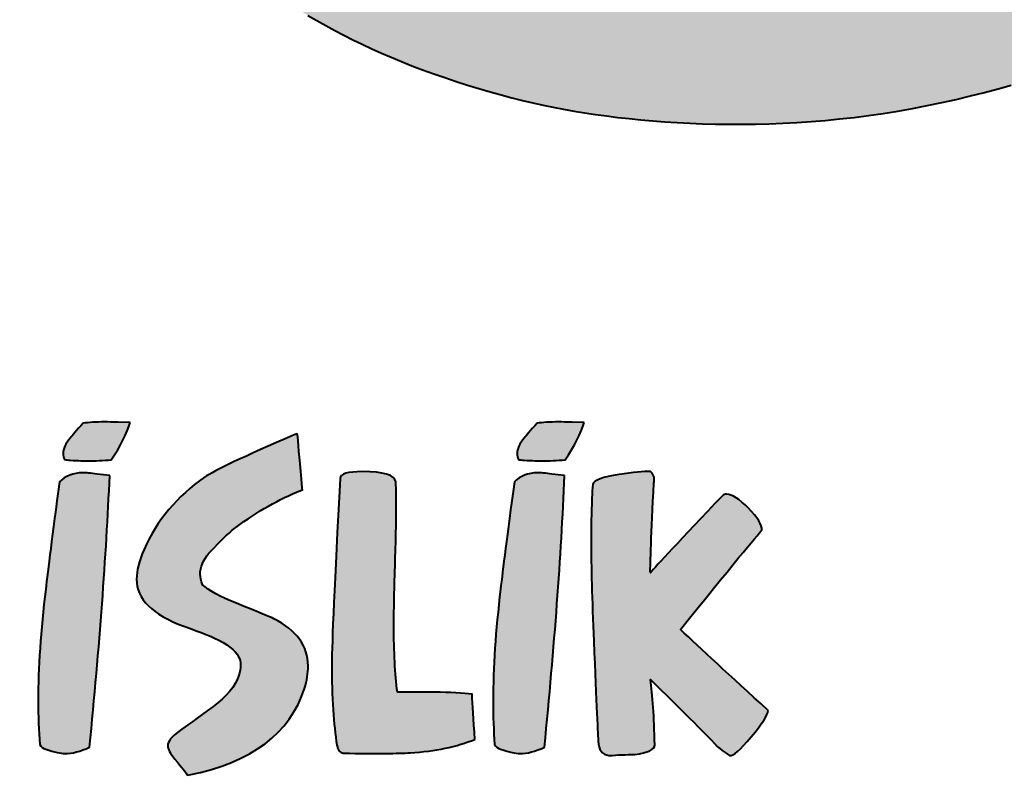
# Model space of a CAD drawing. Units: inches. Extents: x -3049 to 46072, y -49919 to 21.
# Drawn here: x 43119 to 43167, y -47025 to -46988 of the extents above; entities that cross this region are included whole.
import ezdxf

# ---------------------------------------------------------------- set-up
doc = ezdxf.new("R2010")
doc.units = ezdxf.units.IN
doc.header["$MEASUREMENT"] = 0
doc.layers.add('ÇERÇEVE', color=140, linetype='Continuous', lineweight=40)

msp = doc.modelspace()

# ---------------------------------------------------------------- hatches: boundary and pattern name
at = {"layer": 'ÇERÇEVE'}
h = msp.add_hatch(color=230, dxfattribs=at)
h.dxf.hatch_style = 1
h.paths.add_polyline_path([(43135.311, -46956.494), (43136.233, -46956.599), (43137.222, -46956.722), (43138.26, -46956.856), (43139.327, -46956.994), (43140.405, -46957.132), (43141.475, -46957.264), (43142.519, -46957.383), (43143.522, -46957.485), (43144.488, -46957.57), (43145.425, -46957.639), (43146.343, -46957.692), (43147.249, -46957.731), (43148.152, -46957.756), (43149.061, -46957.767), (43149.985, -46957.767), (43150.93, -46957.756), (43151.902, -46957.733), (43152.904, -46957.698), (43153.94, -46957.651), (43155.014, -46957.591), (43156.129, -46957.517), (43157.289, -46957.429), (43158.499, -46957.327), (43159.758, -46957.211), (43161.052, -46957.08), (43162.363, -46956.936), (43163.673, -46956.779), (43164.966, -46956.61), (43166.222, -46956.429), (43167.424, -46956.236), (43168.555, -46956.034, 0.436153), (43171.521, -46943.994), (43170.474, -46941.201), (43169.553, -46938.925), (43168.734, -46937.099), (43167.997, -46935.656), (43167.32, -46934.529), (43166.683, -46933.65), (43166.063, -46932.951), (43165.44, -46932.367), (43164.796, -46931.841), (43164.135, -46931.358), (43163.463, -46930.919), (43162.788, -46930.521), (43162.117, -46930.161), (43161.458, -46929.839), (43160.816, -46929.552), (43160.2, -46929.298), (43159.615, -46929.075), (43159.054, -46928.88), (43158.509, -46928.709), (43157.973, -46928.558), (43157.436, -46928.423), (43156.891, -46928.301), (43156.33, -46928.188), (43155.744, -46928.08), (43155.126, -46927.974), (43154.481, -46927.87), (43153.813, -46927.769), (43153.127, -46927.673), (43152.429, -46927.581), (43151.723, -46927.495), (43151.014, -46927.416), (43150.308, -46927.344), (43149.609, -46927.281), (43148.919, -46927.225), (43148.237, -46927.177), (43147.567, -46927.136), (43146.907, -46927.101), (43146.259, -46927.071), (43145.623, -46927.047), (43145.001, -46927.028), (43144.393, -46927.013), (43143.801, -46927.002), (43143.226, -46926.995), (43142.669, -46926.993), (43142.132, -46926.994), (43141.616, -46927), (43141.122, -46927.01), (43140.651, -46927.024), (43140.205, -46927.042), (43139.785, -46927.063), (43139.389, -46927.088), (43139.018, -46927.117), (43138.673, -46927.148), (43138.352, -46927.181), (43138.057, -46927.217), (43137.787, -46927.255), (43137.541, -46927.295), (43137.317, -46927.338), (43137.109, -46927.383), (43136.914, -46927.432), (43136.728, -46927.485), (43136.545, -46927.544), (43136.363, -46927.608), (43136.177, -46927.678), (43135.984, -46927.756), (43135.783, -46927.84), (43135.578, -46927.93), (43135.369, -46928.025), (43135.158, -46928.126), (43134.946, -46928.23), (43134.734, -46928.339), (43134.526, -46928.452), (43134.321, -46928.567), (43134.118, -46928.686), (43133.919, -46928.809), (43133.72, -46928.936), (43133.522, -46929.069), (43133.324, -46929.207), (43133.125, -46929.351), (43132.925, -46929.502), (43132.721, -46929.661), (43132.516, -46929.825), (43132.311, -46929.995), (43132.107, -46930.169), (43131.904, -46930.346), (43131.704, -46930.525), (43131.508, -46930.705), (43131.318, -46930.885), (43131.133, -46931.064), (43130.953, -46931.243), (43130.777, -46931.424), (43130.603, -46931.609), (43130.429, -46931.799), (43130.255, -46931.995), (43130.079, -46932.199), (43129.899, -46932.412), (43129.714, -46932.637), (43129.526, -46932.87), (43129.335, -46933.112), (43129.142, -46933.361), (43128.949, -46933.615), (43128.757, -46933.873), (43128.567, -46934.133), (43128.38, -46934.395), (43128.197, -46934.656), (43128.017, -46934.92), (43127.838, -46935.188), (43127.66, -46935.463), (43127.48, -46935.747), (43127.297, -46936.044), (43127.11, -46936.354), (43126.917, -46936.682), (43126.718, -46937.027), (43126.514, -46937.388), (43126.307, -46937.759), (43126.1, -46938.137), (43125.894, -46938.517), (43125.693, -46938.895), (43125.498, -46939.267), (43125.312, -46939.629), (43125.136, -46939.977), (43124.968, -46940.316), (43124.806, -46940.65), (43124.648, -46940.984), (43124.492, -46941.322), (43124.335, -46941.67), (43124.176, -46942.031), (43124.011, -46942.412), (43123.839, -46942.816), (43123.66, -46943.242), (43123.476, -46943.689), (43123.287, -46944.157), (43123.095, -46944.644), (43122.899, -46945.149), (43122.702, -46945.671), (43122.503, -46946.208), (43122.305, -46946.759), (43122.107, -46947.321), (43121.912, -46947.889), (43121.721, -46948.459), (43121.535, -46949.028), (43121.355, -46949.591), (43121.182, -46950.145), (43121.018, -46950.684), (43120.864, -46951.208), (43120.719, -46951.716), (43120.582, -46952.213), (43120.452, -46952.701), (43120.329, -46953.184), (43120.211, -46953.663), (43120.097, -46954.143), (43119.987, -46954.626), (43119.879, -46955.114), (43119.775, -46955.604), (43119.674, -46956.092), (43119.577, -46956.574), (43119.485, -46957.046), (43119.399, -46957.504), (43119.318, -46957.943), (43119.244, -46958.36), (43119.177, -46958.753), (43119.116, -46959.126), (43119.061, -46959.485), (43119.012, -46959.837), (43118.968, -46960.187), (43118.929, -46960.544), (43118.893, -46960.912), (43118.862, -46961.298), (43118.833, -46961.708), (43118.81, -46962.147), (43118.794, -46962.617), (43118.787, -46963.122), (43118.791, -46963.666), (43118.809, -46964.253), (43118.841, -46964.886), (43118.891, -46965.568), (43118.959, -46966.299), (43119.042, -46967.066), (43119.138, -46967.849), (43119.242, -46968.632), (43119.351, -46969.394), (43119.462, -46970.12), (43119.57, -46970.789), (43119.673, -46971.385), (43119.768, -46971.895), (43119.858, -46972.33), (43119.949, -46972.709), (43120.045, -46973.049), (43120.15, -46973.368), (43120.27, -46973.684), (43120.409, -46974.013), (43120.572, -46974.375), (43120.763, -46974.781), (43120.977, -46975.226), (43121.21, -46975.7), (43121.458, -46976.19), (43121.714, -46976.687), (43121.976, -46977.179), (43122.236, -46977.656), (43122.492, -46978.107), (43122.739, -46978.524), (43122.979, -46978.911), (43123.218, -46979.273), (43123.458, -46979.618), (43123.703, -46979.95), (43123.959, -46980.277), (43124.227, -46980.605), (43124.513, -46980.939), (43124.819, -46981.285), (43125.145, -46981.642), (43125.487, -46982.006), (43125.845, -46982.375), (43126.215, -46982.747), (43126.597, -46983.118), (43126.987, -46983.486), (43127.384, -46983.848), (43127.786, -46984.201), (43128.192, -46984.546), (43128.601, -46984.883), (43129.014, -46985.211), (43129.43, -46985.53), (43129.849, -46985.842), (43130.27, -46986.145), (43130.692, -46986.44), (43131.116, -46986.727), (43131.541, -46987.006), (43131.968, -46987.277), (43132.397, -46987.542), (43132.828, -46987.799), (43133.262, -46988.049), (43133.697, -46988.292), (43134.136, -46988.53), (43134.578, -46988.761), (43135.025, -46988.986), (43135.477, -46989.206), (43135.938, -46989.422), (43136.409, -46989.633), (43136.89, -46989.84), (43137.385, -46990.044), (43137.895, -46990.246), (43138.42, -46990.444), (43138.958, -46990.639), (43139.504, -46990.83), (43140.056, -46991.015), (43140.61, -46991.192), (43141.161, -46991.362), (43141.706, -46991.523), (43142.242, -46991.673), (43142.766, -46991.813), (43143.279, -46991.942), (43143.785, -46992.061), (43144.286, -46992.171), (43144.787, -46992.274), (43145.289, -46992.369), (43145.797, -46992.458), (43146.312, -46992.541), (43146.838, -46992.62), (43147.375, -46992.694), (43147.923, -46992.763), (43148.482, -46992.826), (43149.051, -46992.883), (43149.631, -46992.935), (43150.222, -46992.98), (43150.823, -46993.019), (43151.435, -46993.05), (43152.057, -46993.075), (43152.688, -46993.092), (43153.329, -46993.101), (43153.978, -46993.102), (43154.636, -46993.094), (43155.302, -46993.077), (43155.976, -46993.05), (43156.657, -46993.014), (43157.345, -46992.967), (43158.038, -46992.91), (43158.737, -46992.842), (43159.441, -46992.763), (43160.149, -46992.673), (43160.86, -46992.571), (43161.574, -46992.457), (43162.29, -46992.33), (43163.005, -46992.193), (43163.716, -46992.045), (43164.42, -46991.888), (43165.113, -46991.722), (43165.793, -46991.55), (43166.457, -46991.372), (43167.101, -46991.189), (43167.724, -46991.001), (43168.326, -46990.81), (43168.91, -46990.613), (43169.48, -46990.412), (43170.036, -46990.205), (43170.582, -46989.991), (43171.121, -46989.771), (43171.654, -46989.544), (43172.184, -46989.309), (43172.713, -46989.065), (43173.244, -46988.81), (43173.778, -46988.542), (43174.318, -46988.261), (43174.866, -46987.963), (43175.424, -46987.647), (43175.993, -46987.312), (43176.576, -46986.956), (43177.169, -46986.58), (43177.766, -46986.183), (43178.364, -46985.768), (43178.957, -46985.334), (43179.541, -46984.881), (43180.111, -46984.412), (43180.662, -46983.925), (43181.191, -46983.423), (43181.695, -46982.913), (43182.171, -46982.403), (43182.618, -46981.9), (43183.034, -46981.413), (43183.417, -46980.949), (43183.765, -46980.516), (43184.076, -46980.123), (43184.349, -46979.775), (43184.587, -46979.468), (43184.794, -46979.197), (43184.975, -46978.957), (43185.134, -46978.741), (43185.274, -46978.544), (43185.401, -46978.361), (43185.517, -46978.186), (43185.628, -46978.013), (43185.733, -46977.844), (43185.833, -46977.679), (43185.928, -46977.517), (43186.018, -46977.361), (43186.104, -46977.21), (43186.185, -46977.066), (43186.336, -46976.798), (43186.403, -46976.677), (43186.461, -46976.564), (43186.509, -46976.458), (43186.543, -46976.362), (43186.562, -46976.274), (43186.563, -46976.195), (43186.544, -46976.125), (43186.502, -46976.064), (43186.439, -46976.014), (43186.355, -46975.974), (43186.251, -46975.946), (43186.127, -46975.93), (43185.985, -46975.927), (43185.825, -46975.938), (43185.647, -46975.963), (43185.453, -46976.003), (43185.243, -46976.056), (43185.02, -46976.123), (43184.784, -46976.201), (43184.537, -46976.291), (43184.279, -46976.39), (43184.012, -46976.497), (43183.738, -46976.613), (43183.457, -46976.735), (43183.168, -46976.864), (43182.872, -46977), (43182.566, -46977.143), (43182.251, -46977.294), (43181.926, -46977.453), (43181.588, -46977.619), (43181.239, -46977.794), (43180.877, -46977.977), (43180.502, -46978.169), (43180.116, -46978.368), (43179.719, -46978.575), (43179.311, -46978.789), (43178.894, -46979.011), (43178.467, -46979.24), (43178.033, -46979.475), (43177.589, -46979.717), (43177.136, -46979.967), (43176.67, -46980.226), (43176.189, -46980.495), (43175.69, -46980.776), (43175.171, -46981.069), (43174.629, -46981.377), (43174.062, -46981.699), (43173.013, -46982.297), (43171.852, -46982.954), (43170.589, -46983.649), (43169.348, -46984.301), (43168.194, -46984.861), (43167.096, -46985.341), (43166.057, -46985.741), (43165.058, -46986.072), (43164.079, -46986.346), (43162.891, -46986.621), (43161.522, -46986.846), (43160.262, -46986.975), (43159.057, -46987.028), (43157.95, -46987.03), (43156.951, -46987.016), (43155.891, -46986.986), (43154.687, -46986.931), (43153.306, -46986.846), (43151.715, -46986.722), (43149.97, -46986.559), (43148.144, -46986.356), (43146.319, -46986.114), (43144.583, -46985.836), (43142.916, -46985.521), (43141.373, -46985.186), (43139.977, -46984.843), (43138.752, -46984.501), (43137.682, -46984.162), (43136.717, -46983.811), (43135.813, -46983.439), (43134.692, -46982.927), (43133.401, -46982.251), (43132.192, -46981.525), (43131.101, -46980.764), (43130.106, -46979.947), (43129.185, -46979.049), (43128.329, -46978.061), (43127.569, -46977.014), (43126.932, -46975.943), (43126.411, -46974.838), (43126.003, -46973.705), (43125.696, -46972.538), (43125.479, -46971.376), (43125.347, -46970.287), (43125.287, -46969.292), (43125.276, -46968.381), (43125.293, -46967.364), (43125.359, -46965.745), (43125.452, -46964.807), (43125.614, -46963.49), (43125.844, -46962.175), (43126.11, -46961.268), (43126.447, -46960.339), (43127.053, -46958.821), (43127.928, -46957.811), (43128.466, -46957.309), (43129.392, -46956.891), (43130.501, -46956.531), (43131.623, -46956.339), (43132.795, -46956.308), (43134.066, -46956.369)])
h.paths.add_polyline_path([(43130.293, -46946.234), (43134.738, -46939.886), (43141.288, -46935.089), (43148.511, -46932.819), (43151.926, -46932.502), (43153.916, -46932.677), (43158.027, -46934.009), (43161.488, -46936.461), (43163.826, -46939.446), (43165.168, -46942.502), (43165.613, -46945.997), (43164.312, -46948.951), (43161.185, -46950.546), (43156.483, -46951.31), (43150.528, -46951.072), (43142.188, -46949.714)], flags=16)
h = msp.add_hatch(color=230, dxfattribs=at)
edge = h.paths.add_edge_path()
edge.add_spline(control_points=[(43122.19, -47023.44), (43122.677, -47018.536), (43123.005, -47014.125), (43123.172, -47010.21)], knot_values=[0, 0, 0, 0, 1, 1, 1, 1], degree=3, periodic=0)
edge.add_spline(control_points=[(43123.172, -47010.21), (43123.172, -47010.21), (43123.018, -47010.191), (43122.864, -47010.172)], knot_values=[9.5, 9.5, 9.5, 9.5, 10, 10, 10, 10], degree=3, periodic=0)
edge.add_spline(control_points=[(43122.864, -47010.172), (43122.71, -47010.152), (43122.556, -47010.133), (43122.556, -47010.133), (43122.247, -47010.093), (43122.016, -47010.075), (43121.862, -47010.075)], knot_values=[8, 8, 8, 8, 8.5, 8.5, 8.5, 9.5, 9.5, 9.5, 9.5], degree=3, periodic=0)
edge.add_spline(control_points=[(43121.862, -47010.075), (43121.388, -47010.075), (43121.009, -47010.222), (43120.726, -47010.518)], knot_values=[7, 7, 7, 7, 8, 8, 8, 8], degree=3, periodic=0)
edge.add_spline(control_points=[(43120.726, -47010.518), (43120.38, -47013.097), (43120.155, -47014.839), (43120.053, -47015.736)], knot_values=[6, 6, 6, 6, 7, 7, 7, 7], degree=3, periodic=0)
edge.add_spline(control_points=[(43120.053, -47015.736), (43119.808, -47017.764), (43119.686, -47019.582), (43119.686, -47021.186)], knot_values=[5, 5, 5, 5, 6, 6, 6, 6], degree=3, periodic=0)
edge.add_spline(control_points=[(43119.686, -47021.186), (43119.686, -47021.931), (43119.712, -47022.638), (43119.763, -47023.304)], knot_values=[4, 4, 4, 4, 5, 5, 5, 5], degree=3, periodic=0)
edge.add_spline(control_points=[(43119.763, -47023.304), (43119.827, -47023.421), (43119.924, -47023.497), (43120.053, -47023.536)], knot_values=[3, 3, 3, 3, 4, 4, 4, 4], degree=3, periodic=0)
edge.add_spline(control_points=[(43120.053, -47023.536), (43120.488, -47023.678), (43120.797, -47023.748), (43120.976, -47023.748)], knot_values=[2, 2, 2, 2, 3, 3, 3, 3], degree=3, periodic=0)
edge.add_spline(control_points=[(43120.976, -47023.748), (43121.349, -47023.748), (43121.753, -47023.644), (43122.19, -47023.44)], knot_values=[1, 1, 1, 1, 2, 2, 2, 2], degree=3, periodic=0)
edge = h.paths.add_edge_path()
edge.add_spline(control_points=[(43127.582, -47015.005), (43127.582, -47014.671), (43127.723, -47014.33), (43128.006, -47013.984)], knot_values=[22, 22, 22, 22, 23, 23, 23, 23], degree=3, periodic=0)
edge.add_spline(control_points=[(43128.006, -47013.984), (43128.673, -47013.291), (43129.11, -47012.874), (43129.315, -47012.733)], knot_values=[21, 21, 21, 21, 22, 22, 22, 22], degree=3, periodic=0)
edge.add_spline(control_points=[(43129.315, -47012.733), (43130.381, -47011.949), (43131.434, -47011.352), (43132.473, -47010.942)], knot_values=[20, 20, 20, 20, 21, 21, 21, 21], degree=3, periodic=0)
edge.add_spline(control_points=[(43132.473, -47010.942), (43132.473, -47010.942), (43132.57, -47010.903), (43132.57, -47010.903), (43132.57, -47010.903), (43132.57, -47010.903), (43132.57, -47010.903)], knot_values=[18.99999, 18.99999, 18.99999, 18.99999, 19.499995, 19.499995, 19.499995, 20, 20, 20, 20], degree=3, periodic=0)
edge.add_spline(control_points=[(43132.57, -47010.903), (43132.57, -47010.903), (43132.55, -47010.807), (43132.55, -47010.807)], knot_values=[18.00001, 18.00001, 18.00001, 18.00001, 18.99999, 18.99999, 18.99999, 18.99999], degree=3, periodic=0)
edge.add_spline(control_points=[(43132.55, -47010.807), (43132.447, -47009.651), (43132.377, -47008.823), (43132.338, -47008.322)], knot_values=[17, 17, 17, 17, 18, 18, 18, 18], degree=3, periodic=0)
edge.add_spline(control_points=[(43132.338, -47008.322), (43132.338, -47008.322), (43132.3, -47008.169), (43132.3, -47008.169)], knot_values=[16.00001, 16.00001, 16.00001, 16.00001, 17, 17, 17, 17], degree=3, periodic=0)
edge.add_spline(control_points=[(43132.3, -47008.169), (43132.3, -47008.169), (43132.165, -47008.226), (43132.165, -47008.226)], knot_values=[15.00001, 15.00001, 15.00001, 15.00001, 15.99999, 15.99999, 15.99999, 15.99999], degree=3, periodic=0)
edge.add_spline(control_points=[(43132.165, -47008.226), (43129.726, -47009.279), (43128.268, -47009.967), (43127.794, -47010.287)], knot_values=[14, 14, 14, 14, 15, 15, 15, 15], degree=3, periodic=0)
edge.add_spline(control_points=[(43127.794, -47010.287), (43126.458, -47011.211), (43125.476, -47012.387), (43124.847, -47013.81)], knot_values=[13, 13, 13, 13, 14, 14, 14, 14], degree=3, periodic=0)
edge.add_spline(control_points=[(43124.847, -47013.81), (43124.604, -47014.364), (43124.482, -47014.844), (43124.482, -47015.255)], knot_values=[12, 12, 12, 12, 13, 13, 13, 13], degree=3, periodic=0)
edge.add_spline(control_points=[(43124.482, -47015.255), (43124.482, -47016.218), (43125.252, -47016.982), (43126.792, -47017.546)], knot_values=[11, 11, 11, 11, 12, 12, 12, 12], degree=3, periodic=0)
edge.add_spline(control_points=[(43126.792, -47017.546), (43127.678, -47017.868), (43128.172, -47018.061), (43128.275, -47018.125)], knot_values=[10, 10, 10, 10, 11, 11, 11, 11], degree=3, periodic=0)
edge.add_spline(control_points=[(43128.275, -47018.125), (43128.891, -47018.407), (43129.283, -47018.708), (43129.45, -47019.029)], knot_values=[9, 9, 9, 9, 10, 10, 10, 10], degree=3, periodic=0)
edge.add_spline(control_points=[(43129.45, -47019.029), (43129.578, -47019.261), (43129.578, -47019.575), (43129.45, -47019.973)], knot_values=[8, 8, 8, 8, 9, 9, 9, 9], degree=3, periodic=0)
edge.add_spline(control_points=[(43129.45, -47019.973), (43129.296, -47020.462), (43128.879, -47020.963), (43128.198, -47021.475)], knot_values=[7, 7, 7, 7, 8, 8, 8, 8], degree=3, periodic=0)
edge.add_spline(control_points=[(43128.198, -47021.475), (43127.453, -47022.015), (43126.902, -47022.413), (43126.542, -47022.669)], knot_values=[6, 6, 6, 6, 7, 7, 7, 7], degree=3, periodic=0)
edge.add_spline(control_points=[(43126.542, -47022.669), (43126.182, -47022.926), (43126.003, -47023.157), (43126.003, -47023.363)], knot_values=[5, 5, 5, 5, 6, 6, 6, 6], degree=3, periodic=0)
edge.add_spline(control_points=[(43126.003, -47023.363), (43126.003, -47023.516), (43126.118, -47023.735), (43126.35, -47024.018)], knot_values=[4, 4, 4, 4, 5, 5, 5, 5], degree=3, periodic=0)
edge.add_spline(control_points=[(43126.35, -47024.018), (43126.696, -47024.44), (43126.882, -47024.679), (43126.908, -47024.729)], knot_values=[3, 3, 3, 3, 4, 4, 4, 4], degree=3, periodic=0)
edge.add_spline(control_points=[(43126.908, -47024.729), (43126.908, -47024.729), (43126.947, -47024.806), (43126.947, -47024.806), (43126.947, -47024.806), (43126.947, -47024.806), (43126.947, -47024.806)], knot_values=[1.99999, 1.99999, 1.99999, 1.99999, 2.99999, 2.99999, 2.99999, 3, 3, 3, 3], degree=3, periodic=0)
edge.add_spline(control_points=[(43126.947, -47024.806), (43126.947, -47024.806), (43127.042, -47024.788), (43127.042, -47024.788)], knot_values=[1.00001, 1.00001, 1.00001, 1.00001, 1.99999, 1.99999, 1.99999, 1.99999], degree=3, periodic=0)
edge.add_spline(control_points=[(43127.042, -47024.788), (43130.098, -47024.171), (43131.973, -47022.765), (43132.666, -47020.571)], knot_values=[0, 0, 0, 0, 1, 1, 1, 1], degree=3, periodic=0)
edge.add_spline(control_points=[(43132.666, -47020.571), (43132.781, -47020.198), (43132.839, -47019.832), (43132.839, -47019.473)], knot_values=[27, 27, 27, 27, 28, 28, 28, 28], degree=3, periodic=0)
edge.add_spline(control_points=[(43132.839, -47019.473), (43132.839, -47018.51), (43132.281, -47017.746), (43131.164, -47017.18)], knot_values=[26, 26, 26, 26, 27, 27, 27, 27], degree=3, periodic=0)
edge.add_spline(control_points=[(43131.164, -47017.18), (43131.01, -47017.104), (43130.406, -47016.854), (43129.354, -47016.43)], knot_values=[25, 25, 25, 25, 26, 26, 26, 26], degree=3, periodic=0)
edge.add_spline(control_points=[(43129.354, -47016.43), (43128.557, -47016.109), (43128.006, -47015.808), (43127.698, -47015.524)], knot_values=[24, 24, 24, 24, 25, 25, 25, 25], degree=3, periodic=0)
edge.add_spline(control_points=[(43127.698, -47015.524), (43127.62, -47015.345), (43127.582, -47015.172), (43127.582, -47015.005)], knot_values=[23, 23, 23, 23, 24, 24, 24, 24], degree=3, periodic=0)
edge = h.paths.add_edge_path()
edge.add_spline(control_points=[(43123.247, -47009.447), (43123.703, -47008.769), (43124.009, -47008.16), (43124.165, -47007.618)], knot_values=[0, 0, 0, 0, 1, 1, 1, 1], degree=3, periodic=0)
edge.add_spline(control_points=[(43124.165, -47007.618), (43124.165, -47007.618), (43124.021, -47007.615), (43123.877, -47007.612)], knot_values=[9.5, 9.5, 9.5, 9.5, 10, 10, 10, 10], degree=3, periodic=0)
edge.add_spline(control_points=[(43123.877, -47007.612), (43123.733, -47007.61), (43123.589, -47007.607), (43123.589, -47007.607), (43123.301, -47007.602), (43123.085, -47007.599), (43122.94, -47007.599)], knot_values=[8, 8, 8, 8, 8.5, 8.5, 8.5, 9.5, 9.5, 9.5, 9.5], degree=3, periodic=0)
edge.add_spline(control_points=[(43122.94, -47007.599), (43122.496, -47007.599), (43122.142, -47007.619), (43121.878, -47007.66)], knot_values=[7, 7, 7, 7, 8, 8, 8, 8], degree=3, periodic=0)
edge.add_spline(control_points=[(43121.878, -47007.66), (43121.554, -47008.017), (43121.343, -47008.258), (43121.248, -47008.382)], knot_values=[6, 6, 6, 6, 7, 7, 7, 7], degree=3, periodic=0)
edge.add_spline(control_points=[(43121.248, -47008.382), (43121.019, -47008.662), (43120.905, -47008.914), (43120.905, -47009.136)], knot_values=[5, 5, 5, 5, 6, 6, 6, 6], degree=3, periodic=0)
edge.add_spline(control_points=[(43120.905, -47009.136), (43120.905, -47009.239), (43120.929, -47009.336), (43120.977, -47009.429)], knot_values=[4, 4, 4, 4, 5, 5, 5, 5], degree=3, periodic=0)
edge.add_spline(control_points=[(43120.977, -47009.429), (43121.037, -47009.445), (43121.127, -47009.456), (43121.248, -47009.461)], knot_values=[3, 3, 3, 3, 4, 4, 4, 4], degree=3, periodic=0)
edge.add_spline(control_points=[(43121.248, -47009.461), (43121.656, -47009.481), (43121.944, -47009.491), (43122.112, -47009.491)], knot_values=[2, 2, 2, 2, 3, 3, 3, 3], degree=3, periodic=0)
edge.add_spline(control_points=[(43122.112, -47009.491), (43122.46, -47009.491), (43122.838, -47009.476), (43123.247, -47009.447)], knot_values=[1, 1, 1, 1, 2, 2, 2, 2], degree=3, periodic=0)
edge = h.paths.add_edge_path()
edge.add_spline(control_points=[(43137.018, -47017.508), (43137.018, -47016.866), (43137.038, -47015.904), (43137.076, -47014.62), (43137.114, -47013.337), (43137.134, -47012.373), (43137.134, -47011.731)], knot_values=[8, 8, 8, 8, 9, 9, 9, 10, 10, 10, 10], degree=3, periodic=0)
edge.add_spline(control_points=[(43137.134, -47011.731), (43137.134, -47011.295), (43137.127, -47010.891), (43137.114, -47010.518)], knot_values=[7, 7, 7, 7, 8, 8, 8, 8], degree=3, periodic=0)
edge.add_spline(control_points=[(43137.114, -47010.518), (43137.063, -47010.184), (43136.518, -47010.017), (43135.477, -47010.017)], knot_values=[6, 6, 6, 6, 7, 7, 7, 7], degree=3, periodic=0)
edge.add_spline(control_points=[(43135.477, -47010.017), (43134.772, -47010.017), (43134.412, -47010.127), (43134.399, -47010.345)], knot_values=[5, 5, 5, 5, 6, 6, 6, 6], degree=3, periodic=0)
edge.add_spline(control_points=[(43134.399, -47010.345), (43134.13, -47015.403), (43133.995, -47018.407), (43133.995, -47019.357)], knot_values=[4, 4, 4, 4, 5, 5, 5, 5], degree=3, periodic=0)
edge.add_spline(control_points=[(43133.995, -47019.357), (43133.995, -47021.039), (43134.078, -47022.361), (43134.245, -47023.324)], knot_values=[3, 3, 3, 3, 4, 4, 4, 4], degree=3, periodic=0)
edge.add_spline(control_points=[(43134.245, -47023.324), (43134.297, -47023.593), (43134.399, -47023.729), (43134.553, -47023.729)], knot_values=[2, 2, 2, 2, 3, 3, 3, 3], degree=3, periodic=0)
edge.add_spline(control_points=[(43134.553, -47023.729), (43136.171, -47023.753), (43137.256, -47023.748), (43137.808, -47023.71)], knot_values=[1, 1, 1, 1, 2, 2, 2, 2], degree=3, periodic=0)
edge.add_spline(control_points=[(43137.808, -47023.71), (43139.04, -47023.632), (43140.093, -47023.414), (43140.966, -47023.055)], knot_values=[0, 0, 0, 0, 1, 1, 1, 1], degree=3, periodic=0)
edge.add_spline(control_points=[(43140.966, -47023.055), (43140.901, -47022.079), (43140.857, -47021.347), (43140.831, -47020.859)], knot_values=[13, 13, 13, 13, 14, 14, 14, 14], degree=3, periodic=0)
edge.add_spline(control_points=[(43140.831, -47020.859), (43140.395, -47020.795), (43139.778, -47020.763), (43138.982, -47020.763)], knot_values=[12, 12, 12, 12, 13, 13, 13, 13], degree=3, periodic=0)
edge.add_spline(control_points=[(43138.982, -47020.763), (43138.982, -47020.763), (43137.191, -47020.763), (43137.191, -47020.763), (43137.076, -47019.878), (43137.018, -47018.792), (43137.018, -47017.508)], knot_values=[10, 10, 10, 10, 11, 11, 11, 12, 12, 12, 12], degree=3, periodic=0)
edge = h.paths.add_edge_path()
edge.add_spline(control_points=[(43144.355, -47023.44), (43144.842, -47018.536), (43145.17, -47014.125), (43145.337, -47010.21)], knot_values=[0, 0, 0, 0, 1, 1, 1, 1], degree=3, periodic=0)
edge.add_spline(control_points=[(43145.337, -47010.21), (43145.337, -47010.21), (43145.183, -47010.191), (43145.029, -47010.172)], knot_values=[9.5, 9.5, 9.5, 9.5, 10, 10, 10, 10], degree=3, periodic=0)
edge.add_spline(control_points=[(43145.029, -47010.172), (43144.875, -47010.152), (43144.721, -47010.133), (43144.721, -47010.133), (43144.413, -47010.093), (43144.181, -47010.075), (43144.028, -47010.075)], knot_values=[8, 8, 8, 8, 8.5, 8.5, 8.5, 9.5, 9.5, 9.5, 9.5], degree=3, periodic=0)
edge.add_spline(control_points=[(43144.028, -47010.075), (43143.552, -47010.075), (43143.174, -47010.222), (43142.891, -47010.518)], knot_values=[7, 7, 7, 7, 8, 8, 8, 8], degree=3, periodic=0)
edge.add_spline(control_points=[(43142.891, -47010.518), (43142.545, -47013.097), (43142.32, -47014.839), (43142.217, -47015.736)], knot_values=[6, 6, 6, 6, 7, 7, 7, 7], degree=3, periodic=0)
edge.add_spline(control_points=[(43142.217, -47015.736), (43141.974, -47017.764), (43141.852, -47019.582), (43141.852, -47021.186)], knot_values=[5, 5, 5, 5, 6, 6, 6, 6], degree=3, periodic=0)
edge.add_spline(control_points=[(43141.852, -47021.186), (43141.852, -47021.931), (43141.877, -47022.638), (43141.928, -47023.304)], knot_values=[4, 4, 4, 4, 5, 5, 5, 5], degree=3, periodic=0)
edge.add_spline(control_points=[(43141.928, -47023.304), (43141.992, -47023.421), (43142.089, -47023.497), (43142.217, -47023.536)], knot_values=[3, 3, 3, 3, 4, 4, 4, 4], degree=3, periodic=0)
edge.add_spline(control_points=[(43142.217, -47023.536), (43142.653, -47023.678), (43142.962, -47023.748), (43143.142, -47023.748)], knot_values=[2, 2, 2, 2, 3, 3, 3, 3], degree=3, periodic=0)
edge.add_spline(control_points=[(43143.142, -47023.748), (43143.514, -47023.748), (43143.918, -47023.644), (43144.355, -47023.44)], knot_values=[1, 1, 1, 1, 2, 2, 2, 2], degree=3, periodic=0)
edge = h.paths.add_edge_path()
edge.add_spline(control_points=[(43145.366, -47009.447), (43145.823, -47008.769), (43146.128, -47008.16), (43146.285, -47007.618)], knot_values=[0, 0, 0, 0, 1, 1, 1, 1], degree=3, periodic=0)
edge.add_spline(control_points=[(43146.285, -47007.618), (43146.285, -47007.618), (43146.141, -47007.615), (43145.997, -47007.612)], knot_values=[9.5, 9.5, 9.5, 9.5, 10, 10, 10, 10], degree=3, periodic=0)
edge.add_spline(control_points=[(43145.997, -47007.612), (43145.853, -47007.61), (43145.709, -47007.607), (43145.709, -47007.607), (43145.42, -47007.602), (43145.204, -47007.599), (43145.06, -47007.599)], knot_values=[8, 8, 8, 8, 8.5, 8.5, 8.5, 9.5, 9.5, 9.5, 9.5], degree=3, periodic=0)
edge.add_spline(control_points=[(43145.06, -47007.599), (43144.616, -47007.599), (43144.262, -47007.619), (43143.998, -47007.66)], knot_values=[7, 7, 7, 7, 8, 8, 8, 8], degree=3, periodic=0)
edge.add_spline(control_points=[(43143.998, -47007.66), (43143.673, -47008.017), (43143.463, -47008.258), (43143.368, -47008.382)], knot_values=[6, 6, 6, 6, 7, 7, 7, 7], degree=3, periodic=0)
edge.add_spline(control_points=[(43143.368, -47008.382), (43143.139, -47008.662), (43143.025, -47008.914), (43143.025, -47009.136)], knot_values=[5, 5, 5, 5, 6, 6, 6, 6], degree=3, periodic=0)
edge.add_spline(control_points=[(43143.025, -47009.136), (43143.025, -47009.239), (43143.049, -47009.336), (43143.097, -47009.429)], knot_values=[4, 4, 4, 4, 5, 5, 5, 5], degree=3, periodic=0)
edge.add_spline(control_points=[(43143.097, -47009.429), (43143.157, -47009.445), (43143.247, -47009.456), (43143.368, -47009.461)], knot_values=[3, 3, 3, 3, 4, 4, 4, 4], degree=3, periodic=0)
edge.add_spline(control_points=[(43143.368, -47009.461), (43143.775, -47009.481), (43144.063, -47009.491), (43144.232, -47009.491)], knot_values=[2, 2, 2, 2, 3, 3, 3, 3], degree=3, periodic=0)
edge.add_spline(control_points=[(43144.232, -47009.491), (43144.579, -47009.491), (43144.958, -47009.476), (43145.366, -47009.447)], knot_values=[1, 1, 1, 1, 2, 2, 2, 2], degree=3, periodic=0)
h = msp.add_hatch(color=230, dxfattribs=at)
edge = h.paths.add_edge_path()
edge.add_spline(control_points=[(43150.98, -47017.701), (43153.419, -47014.697), (43154.742, -47013.085), (43154.947, -47012.867)], knot_values=[20, 20, 20, 20, 21, 21, 21, 21], degree=3, periodic=0)
edge.add_spline(control_points=[(43154.947, -47012.867), (43154.96, -47012.61), (43154.742, -47012.254), (43154.292, -47011.799)], knot_values=[19, 19, 19, 19, 20, 20, 20, 20], degree=3, periodic=0)
edge.add_spline(control_points=[(43154.292, -47011.799), (43153.843, -47011.342), (43153.489, -47011.115), (43153.233, -47011.115)], knot_values=[18, 18, 18, 18, 19, 19, 19, 19], degree=3, periodic=0)
edge.add_spline(control_points=[(43153.233, -47011.115), (43153.156, -47011.115), (43153.091, -47011.134), (43153.04, -47011.172)], knot_values=[17, 17, 17, 17, 18, 18, 18, 18], degree=3, periodic=0)
edge.add_spline(control_points=[(43153.04, -47011.172), (43150.96, -47013.368), (43149.786, -47014.626), (43149.516, -47014.946)], knot_values=[16, 16, 16, 16, 17, 17, 17, 17], degree=3, periodic=0)
edge.add_spline(control_points=[(43149.516, -47014.946), (43149.503, -47014.55), (43149.561, -47013.085), (43149.689, -47010.556)], knot_values=[15, 15, 15, 15, 16, 16, 16, 16], degree=3, periodic=0)
edge.add_spline(control_points=[(43149.708, -47010.384), (43149.708, -47010.242), (43149.645, -47010.119), (43149.516, -47010.017)], knot_values=[13, 13, 13, 13, 14, 14, 14, 14], degree=3, periodic=0)
edge.add_spline(control_points=[(43149.516, -47010.017), (43149.182, -47010.004), (43148.675, -47010.05), (43147.995, -47010.152)], knot_values=[12, 12, 12, 12, 13, 13, 13, 13], degree=3, periodic=0)
edge.add_spline(control_points=[(43147.995, -47010.152), (43147.186, -47010.281), (43146.756, -47010.441), (43146.705, -47010.633)], knot_values=[11, 11, 11, 11, 12, 12, 12, 12], degree=3, periodic=0)
edge.add_spline(control_points=[(43146.705, -47010.633), (43146.654, -47011.494), (43146.628, -47012.431), (43146.628, -47013.445)], knot_values=[10, 10, 10, 10, 11, 11, 11, 11], degree=3, periodic=0)
edge.add_spline(control_points=[(43146.628, -47013.445), (43146.628, -47014.6), (43146.672, -47016.212), (43146.762, -47018.278)], knot_values=[9, 9, 9, 9, 10, 10, 10, 10], degree=3, periodic=0)
edge.add_spline(control_points=[(43146.762, -47018.278), (43146.89, -47021.334), (43146.961, -47022.958), (43146.974, -47023.152)], knot_values=[8, 8, 8, 8, 9, 9, 9, 9], degree=3, periodic=0)
edge.add_spline(control_points=[(43146.974, -47023.152), (43146.987, -47023.561), (43147.16, -47023.792), (43147.494, -47023.844)], knot_values=[7, 7, 7, 7, 8, 8, 8, 8], degree=3, periodic=0)
edge.add_spline(control_points=[(43147.494, -47023.844), (43147.918, -47023.818), (43148.342, -47023.799), (43148.765, -47023.787)], knot_values=[6, 6, 6, 6, 7, 7, 7, 7], degree=3, periodic=0)
edge.add_spline(control_points=[(43148.765, -47023.787), (43149.406, -47023.71), (43149.728, -47023.556), (43149.728, -47023.324)], knot_values=[5, 5, 5, 5, 6, 6, 6, 6], degree=3, periodic=0)
edge.add_spline(control_points=[(43149.728, -47023.324), (43149.702, -47021.95), (43149.632, -47020.892), (43149.516, -47020.147)], knot_values=[4, 4, 4, 4, 5, 5, 5, 5], degree=3, periodic=0)
edge.add_spline(control_points=[(43149.516, -47020.147), (43150.98, -47021.559), (43152.064, -47022.643), (43152.771, -47023.401)], knot_values=[3, 3, 3, 3, 4, 4, 4, 4], degree=3, periodic=0)
edge.add_spline(control_points=[(43152.771, -47023.401), (43153.143, -47023.696), (43153.349, -47023.844), (43153.387, -47023.844)], knot_values=[2, 2, 2, 2, 3, 3, 3, 3], degree=3, periodic=0)
edge.add_spline(control_points=[(43153.387, -47023.844), (43153.541, -47023.882), (43153.888, -47023.581), (43154.427, -47022.939)], knot_values=[1, 1, 1, 1, 2, 2, 2, 2], degree=3, periodic=0)
edge.add_spline(control_points=[(43154.427, -47022.939), (43154.966, -47022.297), (43155.242, -47021.868), (43155.255, -47021.649)], knot_values=[0, 0, 0, 0, 1, 1, 1, 1], degree=3, periodic=0)
edge.add_spline(control_points=[(43155.255, -47021.649), (43153.38, -47019.941), (43151.955, -47018.625), (43150.98, -47017.701)], knot_values=[21, 21, 21, 21, 22, 22, 22, 22], degree=3, periodic=0)

# ---------------------------------------------------------------- linework, layer by layer
at = {"layer": 'ÇERÇEVE', "color": 230}
msp.add_lwpolyline([(43132.828, -46987.799), (43133.262, -46988.049), (43133.697, -46988.292), (43134.136, -46988.53), (43134.578, -46988.761), (43135.025, -46988.986), (43135.477, -46989.206), (43135.938, -46989.422), (43136.409, -46989.633), (43136.89, -46989.84), (43137.385, -46990.044), (43137.895, -46990.246), (43138.42, -46990.444), (43138.958, -46990.639), (43139.504, -46990.83), (43140.056, -46991.015), (43140.61, -46991.192), (43141.161, -46991.362), (43141.706, -46991.523), (43142.242, -46991.673), (43142.766, -46991.813), (43143.279, -46991.942), (43143.785, -46992.061), (43144.286, -46992.171), (43144.787, -46992.274), (43145.289, -46992.369), (43145.797, -46992.458), (43146.312, -46992.541), (43146.838, -46992.62), (43147.375, -46992.694), (43147.923, -46992.763), (43148.482, -46992.826), (43149.051, -46992.883), (43149.631, -46992.935), (43150.222, -46992.98), (43150.823, -46993.019), (43151.435, -46993.05), (43152.057, -46993.075), (43152.688, -46993.092), (43153.329, -46993.101), (43153.978, -46993.102), (43154.636, -46993.094), (43155.302, -46993.077), (43155.976, -46993.05), (43156.657, -46993.014), (43157.345, -46992.967), (43158.038, -46992.91), (43158.737, -46992.842), (43159.441, -46992.763), (43160.149, -46992.673), (43160.86, -46992.571), (43161.574, -46992.457), (43162.29, -46992.33), (43163.005, -46992.193), (43163.716, -46992.045), (43164.42, -46991.888), (43165.113, -46991.722), (43165.793, -46991.55), (43166.457, -46991.372), (43167.101, -46991.189)], dxfattribs=at)
for points, knots in [([(43124.165, -47007.618), (43124.009, -47008.16), (43123.703, -47008.769), (43123.247, -47009.447), (43122.838, -47009.476), (43122.46, -47009.491), (43122.112, -47009.491), (43121.944, -47009.491), (43121.656, -47009.481), (43121.248, -47009.461), (43121.127, -47009.456), (43121.037, -47009.445), (43120.977, -47009.429), (43120.929, -47009.336), (43120.905, -47009.239), (43120.905, -47009.136), (43120.905, -47008.914), (43121.019, -47008.662), (43121.248, -47008.382), (43121.343, -47008.258), (43121.554, -47008.017), (43121.878, -47007.66), (43122.142, -47007.619), (43122.496, -47007.599), (43122.94, -47007.599), (43123.085, -47007.599), (43123.301, -47007.602), (43123.589, -47007.607), (43123.589, -47007.607), (43124.165, -47007.618), (43124.165, -47007.618)], [0, 0, 0, 0, 1, 1, 1, 2, 2, 2, 3, 3, 3, 4, 4, 4, 5, 5, 5, 6, 6, 6, 7, 7, 7, 8, 8, 8, 9, 9, 9, 10, 10, 10, 10]), ([(43146.285, -47007.618), (43146.128, -47008.16), (43145.823, -47008.769), (43145.366, -47009.447), (43144.958, -47009.476), (43144.579, -47009.491), (43144.232, -47009.491), (43144.063, -47009.491), (43143.775, -47009.481), (43143.368, -47009.461), (43143.247, -47009.456), (43143.157, -47009.445), (43143.097, -47009.429), (43143.049, -47009.336), (43143.025, -47009.239), (43143.025, -47009.136), (43143.025, -47008.914), (43143.139, -47008.662), (43143.368, -47008.382), (43143.463, -47008.258), (43143.673, -47008.017), (43143.998, -47007.66), (43144.262, -47007.619), (43144.616, -47007.599), (43145.06, -47007.599), (43145.204, -47007.599), (43145.42, -47007.602), (43145.709, -47007.607), (43145.709, -47007.607), (43146.285, -47007.618), (43146.285, -47007.618)], [0, 0, 0, 0, 1, 1, 1, 2, 2, 2, 3, 3, 3, 4, 4, 4, 5, 5, 5, 6, 6, 6, 7, 7, 7, 8, 8, 8, 9, 9, 9, 10, 10, 10, 10]), ([(43132.666, -47020.571), (43131.973, -47022.765), (43130.098, -47024.171), (43127.042, -47024.788), (43127.042, -47024.788), (43126.947, -47024.806), (43126.947, -47024.806), (43126.947, -47024.806), (43126.908, -47024.729), (43126.908, -47024.729), (43126.882, -47024.679), (43126.696, -47024.44), (43126.35, -47024.018), (43126.118, -47023.735), (43126.003, -47023.516), (43126.003, -47023.363), (43126.003, -47023.157), (43126.182, -47022.926), (43126.542, -47022.669), (43126.902, -47022.413), (43127.453, -47022.015), (43128.198, -47021.475), (43128.879, -47020.963), (43129.296, -47020.462), (43129.45, -47019.973), (43129.578, -47019.575), (43129.578, -47019.261), (43129.45, -47019.029), (43129.283, -47018.708), (43128.891, -47018.407), (43128.275, -47018.125), (43128.172, -47018.061), (43127.678, -47017.868), (43126.792, -47017.546), (43125.252, -47016.982), (43124.482, -47016.218), (43124.482, -47015.255), (43124.482, -47014.844), (43124.604, -47014.364), (43124.847, -47013.81), (43125.476, -47012.387), (43126.458, -47011.211), (43127.794, -47010.287), (43128.268, -47009.967), (43129.726, -47009.279), (43132.165, -47008.226), (43132.165, -47008.226), (43132.3, -47008.169), (43132.3, -47008.169), (43132.3, -47008.169), (43132.338, -47008.322), (43132.338, -47008.322), (43132.377, -47008.823), (43132.447, -47009.651), (43132.55, -47010.807), (43132.55, -47010.807), (43132.57, -47010.903), (43132.57, -47010.903), (43132.57, -47010.903), (43132.473, -47010.942), (43132.473, -47010.942), (43131.434, -47011.352), (43130.381, -47011.949), (43129.315, -47012.733), (43129.11, -47012.874), (43128.673, -47013.291), (43128.006, -47013.984), (43127.723, -47014.33), (43127.582, -47014.671), (43127.582, -47015.005), (43127.582, -47015.172), (43127.62, -47015.345), (43127.698, -47015.524), (43128.006, -47015.808), (43128.557, -47016.109), (43129.354, -47016.43), (43130.406, -47016.854), (43131.01, -47017.104), (43131.164, -47017.18), (43132.281, -47017.746), (43132.839, -47018.51), (43132.839, -47019.473), (43132.839, -47019.832), (43132.781, -47020.198), (43132.666, -47020.571)], [0, 0, 0, 0, 1, 1, 1, 2, 2, 2, 3, 3, 3, 4, 4, 4, 5, 5, 5, 6, 6, 6, 7, 7, 7, 8, 8, 8, 9, 9, 9, 10, 10, 10, 11, 11, 11, 12, 12, 12, 13, 13, 13, 14, 14, 14, 15, 15, 15, 16, 16, 16, 17, 17, 17, 18, 18, 18, 19, 19, 19, 20, 20, 20, 21, 21, 21, 22, 22, 22, 23, 23, 23, 24, 24, 24, 25, 25, 25, 26, 26, 26, 27, 27, 27, 28, 28, 28, 28]), ([(43123.172, -47010.21), (43123.005, -47014.125), (43122.677, -47018.536), (43122.19, -47023.44), (43121.753, -47023.644), (43121.349, -47023.748), (43120.976, -47023.748), (43120.797, -47023.748), (43120.488, -47023.678), (43120.053, -47023.536), (43119.924, -47023.497), (43119.827, -47023.421), (43119.763, -47023.304), (43119.712, -47022.638), (43119.686, -47021.931), (43119.686, -47021.186), (43119.686, -47019.582), (43119.808, -47017.764), (43120.053, -47015.736), (43120.155, -47014.839), (43120.38, -47013.097), (43120.726, -47010.518), (43121.009, -47010.222), (43121.388, -47010.075), (43121.862, -47010.075), (43122.016, -47010.075), (43122.247, -47010.093), (43122.556, -47010.133), (43122.556, -47010.133), (43123.172, -47010.21), (43123.172, -47010.21)], [0, 0, 0, 0, 1, 1, 1, 2, 2, 2, 3, 3, 3, 4, 4, 4, 5, 5, 5, 6, 6, 6, 7, 7, 7, 8, 8, 8, 9, 9, 9, 10, 10, 10, 10]), ([(43140.966, -47023.055), (43140.093, -47023.414), (43139.04, -47023.632), (43137.808, -47023.71), (43137.256, -47023.748), (43136.171, -47023.753), (43134.553, -47023.729), (43134.399, -47023.729), (43134.297, -47023.593), (43134.245, -47023.324), (43134.078, -47022.361), (43133.995, -47021.039), (43133.995, -47019.357), (43133.995, -47018.407), (43134.13, -47015.403), (43134.399, -47010.345), (43134.412, -47010.127), (43134.772, -47010.017), (43135.477, -47010.017), (43136.518, -47010.017), (43137.063, -47010.184), (43137.114, -47010.518), (43137.127, -47010.891), (43137.134, -47011.295), (43137.134, -47011.731), (43137.134, -47012.373), (43137.114, -47013.337), (43137.076, -47014.62), (43137.038, -47015.904), (43137.018, -47016.866), (43137.018, -47017.508), (43137.018, -47018.792), (43137.076, -47019.878), (43137.191, -47020.763), (43137.191, -47020.763), (43138.982, -47020.763), (43138.982, -47020.763), (43139.778, -47020.763), (43140.395, -47020.795), (43140.831, -47020.859), (43140.857, -47021.347), (43140.901, -47022.079), (43140.966, -47023.055)], [0, 0, 0, 0, 1, 1, 1, 2, 2, 2, 3, 3, 3, 4, 4, 4, 5, 5, 5, 6, 6, 6, 7, 7, 7, 8, 8, 8, 9, 9, 9, 10, 10, 10, 11, 11, 11, 12, 12, 12, 13, 13, 13, 14, 14, 14, 14]), ([(43145.337, -47010.21), (43145.17, -47014.125), (43144.842, -47018.536), (43144.355, -47023.44), (43143.918, -47023.644), (43143.514, -47023.748), (43143.142, -47023.748), (43142.962, -47023.748), (43142.653, -47023.678), (43142.217, -47023.536), (43142.089, -47023.497), (43141.992, -47023.421), (43141.928, -47023.304), (43141.877, -47022.638), (43141.852, -47021.931), (43141.852, -47021.186), (43141.852, -47019.582), (43141.974, -47017.764), (43142.217, -47015.736), (43142.32, -47014.839), (43142.545, -47013.097), (43142.891, -47010.518), (43143.174, -47010.222), (43143.552, -47010.075), (43144.028, -47010.075), (43144.181, -47010.075), (43144.413, -47010.093), (43144.721, -47010.133), (43144.721, -47010.133), (43145.337, -47010.21), (43145.337, -47010.21)], [0, 0, 0, 0, 1, 1, 1, 2, 2, 2, 3, 3, 3, 4, 4, 4, 5, 5, 5, 6, 6, 6, 7, 7, 7, 8, 8, 8, 9, 9, 9, 10, 10, 10, 10]), ([(43155.255, -47021.649), (43155.242, -47021.868), (43154.966, -47022.297), (43154.427, -47022.939), (43153.888, -47023.581), (43153.541, -47023.882), (43153.387, -47023.844), (43153.349, -47023.844), (43153.143, -47023.696), (43152.771, -47023.401), (43152.064, -47022.643), (43150.98, -47021.559), (43149.516, -47020.147), (43149.632, -47020.892), (43149.702, -47021.95), (43149.728, -47023.324), (43149.728, -47023.556), (43149.406, -47023.71), (43148.765, -47023.787), (43148.342, -47023.799), (43147.918, -47023.818), (43147.494, -47023.844), (43147.16, -47023.792), (43146.987, -47023.561), (43146.974, -47023.152), (43146.961, -47022.958), (43146.89, -47021.334), (43146.762, -47018.278), (43146.672, -47016.212), (43146.628, -47014.6), (43146.628, -47013.445), (43146.628, -47012.431), (43146.654, -47011.494), (43146.705, -47010.633), (43146.756, -47010.441), (43147.186, -47010.281), (43147.995, -47010.152), (43148.675, -47010.05), (43149.182, -47010.004), (43149.516, -47010.017), (43149.645, -47010.119), (43149.708, -47010.242), (43149.708, -47010.384), (43149.708, -47010.447), (43149.702, -47010.505), (43149.689, -47010.556), (43149.561, -47013.085), (43149.503, -47014.55), (43149.516, -47014.946), (43149.786, -47014.626), (43150.96, -47013.368), (43153.04, -47011.172), (43153.091, -47011.134), (43153.156, -47011.115), (43153.233, -47011.115), (43153.489, -47011.115), (43153.843, -47011.342), (43154.292, -47011.799), (43154.742, -47012.254), (43154.96, -47012.61), (43154.947, -47012.867), (43154.742, -47013.085), (43153.419, -47014.697), (43150.98, -47017.701), (43151.955, -47018.625), (43153.38, -47019.941), (43155.255, -47021.649)], [0, 0, 0, 0, 1, 1, 1, 2, 2, 2, 3, 3, 3, 4, 4, 4, 5, 5, 5, 6, 6, 6, 7, 7, 7, 8, 8, 8, 9, 9, 9, 10, 10, 10, 11, 11, 11, 12, 12, 12, 13, 13, 13, 14, 14, 14, 15, 15, 15, 16, 16, 16, 17, 17, 17, 18, 18, 18, 19, 19, 19, 20, 20, 20, 21, 21, 21, 22, 22, 22, 22])]:
    msp.add_open_spline(points, degree=3, knots=knots, dxfattribs=at)

doc.saveas('drawing.dxf')
